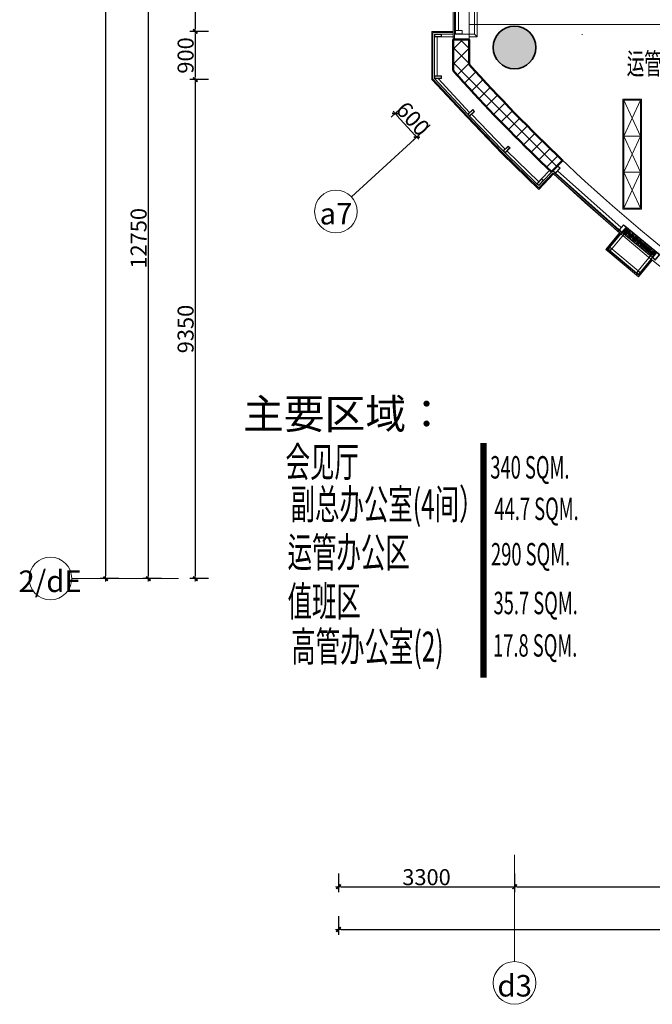
# Model space of a CAD drawing. Units: millimetres. Extents: x -782766 to 130, y -175 to 631183.
# Drawn here: x -367935 to -356077, y 213627 to 232073 of the extents above; entities that cross this region are included whole.
import ezdxf
from ezdxf.enums import TextEntityAlignment as Align

# ---------------------------------------------------------------- set-up
doc = ezdxf.new("R2010")
doc.units = ezdxf.units.MM
doc.linetypes.add('DASH', pattern=[0.35, 0.25, -0.1])
doc.layers.get('0').update_dxf_attribs({"linetype": 'CONTINUOUS'})
doc.layers.get('Defpoints').update_dxf_attribs({"color": 250, "linetype": 'CONTINUOUS'})
doc.layers.add('A-土建柱', color=6, linetype='CONTINUOUS')
doc.layers.add('A-土建柱填充', color=251, linetype='CONTINUOUS')
for name, color, linetype, lineweight in [('A-窗', 12, 'CONTINUOUS', 0), ('MQ', 250, 'CONTINUOUS', 9), ('P-固定家具（落地、到顶）', 40, 'CONTINUOUS', 0), ('P-活动家具', 51, 'DASH', 0), ('P★01 活动家具', 51, 'CONTINUOUS', 0), ('W-区域文字', 2, 'CONTINUOUS', 0), ('建-图块', 7, 'CONTINUOUS', 13), ('建-墙', 4, 'CONTINUOUS', 50), ('建-尺寸', 3, 'CONTINUOUS', 13), ('建-影线', 8, 'CONTINUOUS', 13), ('建-楼板', 7, 'CONTINUOUS', 13), ('建-洁具', 5, 'CONTINUOUS', 9), ('建-玻璃幕墙', 2, 'CONTINUOUS', 9), ('建-窗', 2, 'CONTINUOUS', 9), ('扶栏', 250, 'CONTINUOUS', 9), ('标准层1_t3_dwg', 8, 'CONTINUOUS', 9), ('栏杆扶手', 7, 'CONTINUOUS', 9), ('通-结构', 6, 'CONTINUOUS', 9), ('通-轴号', 3, 'CONTINUOUS', 13), ('通-轴线', 250, 'CONTINUOUS', 13)]:
    doc.layers.add(name, color=color, linetype=linetype, lineweight=lineweight)
doc.styles.add('Complex_B', font='txt', dxfattribs={"width": 0.35, "height": 402.95203})
doc.styles.add('LEO-中文', font='txt', dxfattribs={"width": 0.7})
doc.styles.add('宋体', font='txt', dxfattribs={"width": 0.6})
doc.dimstyles.new('海龍1：50', dxfattribs={"dimscale": 50, "dimtxt": 2.5, "dimasz": 1, "dimexe": 2, "dimexo": 2, "dimgap": 0.6, "dimtad": 1, "dimdec": 0, "dimrnd": 5, "dimdsep": 46, "dimtxsty": '宋体', "dimblk": 'WS-cj', "dimcen": 1, "dimclrd": 44, "dimclre": 44, "dimclrt": 2, "dimadec": 0, "dimazin": 2, "dimtfac": 1, "dimtdec": 4, "dimtix": 1, "dimtmove": 2, "dimatfit": 3, "dimldrblk": 'CCD_Leader_Arrow', "dimfxl": 0, "dimtolj": 1, "dimarcsym": 0})
pattern_1 = [(45, (-299266.31, 277639.64), (-141.42136, 141.42136), []), (135, (-299266.31, 277639.64), (-141.42136, -141.42136), [])]

# ---------------------------------------------------------------- blocks, each defined once
blk = doc.blocks.new('314_rvt-2-28F')
at = {"layer": '通-结构', "lineweight": 5}
blk.add_hatch(color=7, dxfattribs=at).paths.add_polyline_path([(-59393, -46486), (-59324, -46480), (-59256, -46462), (-59193, -46433), (-59136, -46393), (-59087, -46344), (-59047, -46286), (-59017, -46223), (-58999, -46156), (-58993, -46086), (-58999, -46017), (-59017, -45950), (-59047, -45886), (-59090, -45826), (-59136, -45780), (-59193, -45740), (-59256, -45711), (-59324, -45693), (-59393, -45686), (-59462, -45693), (-59530, -45711), (-59593, -45740), (-59650, -45780), (-59699, -45829), (-59739, -45886), (-59769, -45950), (-59787, -46017), (-59793, -46086), (-59787, -46156), (-59769, -46223), (-59739, -46287), (-59699, -46344), (-59650, -46393), (-59593, -46433), (-59530, -46462), (-59462, -46480)], flags=0)
at = {"layer": '通-结构', "color": 10, "lineweight": 35}
for start, end in [(360, 180), (180, 360)]:
    blk.add_arc((-59393, -46086), 400, start, end, dxfattribs=at)
blk = doc.blocks.new('窗嵌板_上悬无框铝窗 - MQ_上悬无框铝窗 2-3914511-28F')
at = {"layer": '建-窗'}
for p, q in [((779, 13), (-779, 13)), ((-779, 13), (-779, -12)), ((779, -12), (779, 13)), ((-779, -12), (779, -12))]:
    blk.add_line(p, q, dxfattribs=at)
blk = doc.blocks.new('矩形竖梃 - MQ-竖挺-1685186-28F')
at = {"layer": '建-玻璃幕墙'}
for p, q in [((-50, 12), (0, 12)), ((0, 12), (0, -13)), ((0, -13), (-50, -13))]:
    blk.add_line(p, q, dxfattribs=at)
blk = doc.blocks.new('矩形竖梃 - MQ-竖挺-1685195-28F')
at = {"layer": '建-玻璃幕墙'}
for p, q in [((0, 12), (-50, 12)), ((0, -13), (0, 12)), ((-50, -13), (0, -13))]:
    blk.add_line(p, q, dxfattribs=at)
blk = doc.blocks.new('矩形竖梃 - MQ-竖挺-1704878-28F')
at = {"layer": '建-玻璃幕墙'}
for p, q in [((-50, 12.5), (0, 12.5)), ((0, 12.5), (0, -12.5)), ((0, -12.5), (-50, -12.5))]:
    blk.add_line(p, q, dxfattribs=at)
blk = doc.blocks.new('窗嵌板_上悬无框铝窗 - MQ_上悬无框铝窗 2-3914584-28F')
at = {"layer": '建-窗'}
for p, q in [((900, 12.5), (-900, 12.5)), ((-900, 12.5), (-900, -12.5)), ((900, -12.5), (900, 12.5)), ((-900, -12.5), (900, -12.5))]:
    blk.add_line(p, q, dxfattribs=at)
blk = doc.blocks.new('栏杆扶手 - 栏杆扶手-3358957-28F')
at = {"layer": '扶栏'}
for p, q in [((-60243, -44136), (-60243, -44086)), ((-60093, -44086), (-60243, -44086)), ((-60243, -44136), (-60143, -44136)), ((-60143, -44136), (-60093, -44086)), ((-60143, -44136), (-60143, -45836)), ((-60093, -45886), (-60093, -44086)), ((-60243, -45886), (-60243, -45836)), ((-60143, -45836), (-60243, -45836)), ((-60243, -45886), (-60093, -45886)), ((-60143, -45836), (-60093, -45886))]:
    blk.add_line(p, q, dxfattribs=at)
blk = doc.blocks.new('标准层_t3_dwg_A$C165F497A-5740652-28F')
at = {"layer": 'MQ'}
for p, q in [((0, 0), (760, 0)), ((23, -435), (10, -535)), ((10, -550), (60, -550)), ((36, -535), (23, -435)), ((50, -435), (37, -535)), ((63, -535), (50, -435)), ((76, -435), (63, -535)), ((89, -535), (76, -435)), ((102, -435), (89, -535)), ((116, -535), (103, -435)), ((129, -435), (116, -535)), ((142, -535), (129, -435)), ((155, -435), (142, -535)), ((168, -535), (155, -435)), ((182, -435), (169, -535)), ((195, -535), (182, -435)), ((208, -435), (195, -535)), ((221, -535), (208, -435)), ((235, -435), (222, -535)), ((248, -535), (235, -435)), ((261, -435), (248, -535)), ((274, -535), (261, -435)), ((287, -435), (274, -535)), ((301, -535), (288, -435)), ((314, -435), (301, -535)), ((327, -535), (314, -435)), ((340, -435), (327, -535)), ((353, -535), (340, -435)), ((367, -435), (354, -535)), ((380, -535), (367, -435)), ((393, -435), (380, -535)), ((406, -535), (393, -435)), ((420, -435), (407, -535)), ((433, -535), (420, -435)), ((446, -435), (433, -535)), ((459, -535), (446, -435)), ((472, -435), (459, -535)), ((486, -535), (473, -435)), ((499, -435), (486, -535)), ((512, -535), (499, -435)), ((525, -435), (512, -535)), ((538, -535), (525, -435)), ((552, -435), (539, -535)), ((565, -535), (552, -435)), ((578, -435), (565, -535)), ((591, -535), (578, -435)), ((605, -435), (592, -535)), ((618, -535), (605, -435)), ((631, -435), (618, -535)), ((644, -535), (631, -435)), ((657, -435), (644, -535)), ((671, -535), (658, -435)), ((684, -435), (671, -535)), ((697, -535), (684, -435)), ((710, -435), (697, -535)), ((700, -550), (750, -550)), ((723, -535), (710, -435)), ((737, -435), (724, -535)), ((750, -535), (737, -435))]:
    blk.add_line(p, q, dxfattribs=at)
at = {"layer": 'MQ', "flags": 128}
for points in [[(10, -550), (10, -10), (750, -10), (750, -550)], [(60, -550), (60, -60), (700, -60), (700, -550)]]:
    blk.add_lwpolyline(points, dxfattribs=at)
for points in [[(10, -10), (60, -10), (60, -60), (10, -60)], [(15, -15), (55, -15), (55, -55), (15, -55)], [(700, -60), (750, -60), (750, -10), (700, -10)], [(705, -55), (745, -55), (745, -15), (705, -15)], [(-60, -420), (10, -420), (10, -550), (-60, -550)], [(-55, -425), (5, -425), (5, -545), (-55, -545)], [(10, -420), (750, -420), (750, -550), (10, -550)], [(820, -420), (750, -420), (750, -550), (820, -550)], [(815, -425), (755, -425), (755, -545), (815, -545)]]:
    blk.add_lwpolyline(points, close=True, dxfattribs=at)
at = {"layer": 'MQ'}
for centre, start, end in [((10, -433), 353.2269, 90.4651), ((23, -537), 173.2268, 270.465), ((36, -433), 89.5349, 186.7731), ((23, -537), 269.535, 6.7732), ((37, -433), 353.2269, 90.4651), ((50, -537), 173.2268, 270.465), ((63, -433), 89.5349, 186.7731), ((50, -537), 269.535, 6.7732), ((63, -433), 353.2269, 90.4651), ((76, -537), 173.2268, 270.465), ((89, -433), 89.5349, 186.7731), ((76, -537), 269.535, 6.7732), ((89, -433), 353.2269, 90.4651), ((102, -537), 173.2268, 270.465), ((103, -537), 269.535, 6.7732), ((116, -433), 89.5349, 186.7731), ((116, -433), 353.2269, 90.4651), ((129, -537), 173.2268, 270.465), ((142, -433), 89.5349, 186.7731), ((129, -537), 269.535, 6.7732), ((142, -433), 353.2269, 90.4651), ((155, -537), 173.2268, 270.465), ((168, -433), 89.5349, 186.7731), ((155, -537), 269.535, 6.7732), ((169, -433), 353.2269, 90.4651), ((182, -537), 173.2268, 270.465), ((195, -433), 89.5349, 186.7731), ((182, -537), 269.535, 6.7732), ((195, -433), 353.2269, 90.4651), ((208, -537), 173.2268, 270.465), ((221, -433), 89.5349, 186.7731), ((208, -537), 269.535, 6.7732), ((222, -433), 353.2269, 90.4651), ((235, -537), 173.2268, 270.465), ((248, -433), 89.5349, 186.7731), ((235, -537), 269.535, 6.7732), ((248, -433), 353.2269, 90.4651), ((261, -537), 173.2268, 270.465), ((274, -433), 89.5349, 186.7731), ((261, -537), 269.535, 6.7732), ((274, -433), 353.2269, 90.4651), ((287, -537), 173.2268, 270.465), ((288, -537), 269.535, 6.7732), ((301, -433), 89.5349, 186.7731), ((301, -433), 353.2269, 90.4651), ((314, -537), 173.2268, 270.465), ((327, -433), 89.5349, 186.7731), ((314, -537), 269.535, 6.7732), ((327, -433), 353.2269, 90.4651), ((340, -537), 173.2268, 270.465), ((353, -433), 89.5349, 186.7731), ((340, -537), 269.535, 6.7732), ((354, -433), 353.2269, 90.4651), ((367, -537), 173.2268, 270.465), ((380, -433), 89.5349, 186.7731), ((367, -537), 269.535, 6.7732), ((380, -433), 353.2269, 90.4651), ((393, -537), 173.2268, 270.465), ((406, -433), 89.5349, 186.7731), ((393, -537), 269.535, 6.7732), ((407, -433), 353.2269, 90.4651), ((420, -537), 173.2268, 270.465), ((433, -433), 89.5349, 186.7731), ((420, -537), 269.535, 6.7732), ((433, -433), 353.2269, 90.4651), ((446, -537), 173.2268, 270.465), ((459, -433), 89.5349, 186.7731), ((446, -537), 269.535, 6.7732), ((459, -433), 353.2269, 90.4651), ((472, -537), 173.2268, 270.465), ((473, -537), 269.535, 6.7732), ((486, -433), 89.5349, 186.7731), ((486, -433), 353.2269, 90.4651), ((499, -537), 173.2268, 270.465), ((512, -433), 89.5349, 186.7731), ((499, -537), 269.535, 6.7732), ((512, -433), 353.2269, 90.4651), ((525, -537), 173.2268, 270.465), ((538, -433), 89.5349, 186.7731), ((525, -537), 269.535, 6.7732), ((539, -433), 353.2269, 90.4651), ((552, -537), 173.2268, 270.465), ((565, -433), 89.5349, 186.7731), ((552, -537), 269.535, 6.7732), ((565, -433), 353.2269, 90.4651), ((578, -537), 173.2268, 270.465), ((591, -433), 89.5349, 186.7731), ((578, -537), 269.535, 6.7732), ((592, -433), 353.2269, 90.4651), ((605, -537), 173.2268, 270.465), ((618, -433), 89.5349, 186.7731), ((605, -537), 269.535, 6.7732), ((618, -433), 353.2269, 90.4651), ((631, -537), 173.2268, 270.465), ((644, -433), 89.5349, 186.7731), ((631, -537), 269.535, 6.7732), ((644, -433), 353.2269, 90.4651), ((657, -537), 173.2268, 270.465), ((671, -433), 89.5349, 186.7731), ((658, -537), 269.535, 6.7732), ((671, -433), 353.2269, 90.4651), ((684, -537), 173.2268, 270.465), ((697, -433), 89.5349, 186.7731), ((684, -537), 269.535, 6.7732), ((697, -433), 353.2269, 90.4651), ((710, -537), 173.2268, 270.465), ((723, -433), 89.5349, 186.7731), ((710, -537), 269.535, 6.7732), ((724, -433), 353.2269, 90.4651), ((737, -537), 173.2268, 270.465), ((750, -433), 89.5349, 186.7731), ((737, -537), 269.535, 6.7732)]:
    blk.add_arc(centre, 13.1, start, end, dxfattribs=at)
blk = doc.blocks.new('标准层1_t3_dwg-3912866-28F')
at = {"layer": 'MQ'}
for p, q in [((321300, 552335), (321300, 553895)), ((321508, 550799), (320918, 551434)), ((322173, 550112), (321543, 550763)), ((322803, 549499), (322208, 550077)), ((323158, 549702), (324350, 548639))]:
    blk.add_line(p, q, dxfattribs=at)
at = {"layer": 'MQ', "flags": 128}
for points in [[(321240, 553895), (321240, 553965), (321370, 553965), (321370, 553895), (321240, 553895), (321240, 552335)], [(321472, 550765), (320850, 551434), (320850, 552265), (321200, 552265)], [(320900, 551484), (320900, 552215), (321200, 552215)], [(322137, 550077), (321506, 550728), (321472, 550765), (321567, 550854), (321601, 550817), (321506, 550728)], [(322894, 549522), (322805, 549427), (322768, 549462), (322172, 550041), (322137, 550077), (322230, 550168), (322265, 550132), (322172, 550041)], [(323010, 549718), (322858, 549556), (322768, 549462)], [(323118, 549657), (323207, 549751), (323156, 549800), (323067, 549705), (323118, 549657), (324310, 548595)], [(323047, 549684), (322894, 549522), (322858, 549556)]]:
    blk.add_lwpolyline(points, dxfattribs=at)
for points in [[(321240, 552265), (321240, 552335), (321370, 552335), (321370, 552265)], [(321245, 552270), (321245, 552330), (321365, 552330), (321365, 552270)], [(320850, 552215), (320850, 552265), (320980, 552265), (320980, 552215)], [(320855, 552220), (320855, 552260), (320975, 552260), (320975, 552220)], [(320850, 551434), (320850, 551484), (320980, 551484), (320980, 551434)], [(320855, 551439), (320855, 551479), (320975, 551479), (320975, 551439)], [(321506, 550736), (321479, 550765), (321567, 550847), (321594, 550817)], [(322172, 550049), (322144, 550077), (322230, 550161), (322258, 550132)], [(323117, 549664), (323074, 549705), (323156, 549792), (323200, 549751)], [(322804, 549434), (322775, 549462), (322858, 549549), (322887, 549522)]]:
    blk.add_lwpolyline(points, close=True, dxfattribs=at)
at = {"extrusion": (0, 0, -1), "zscale": -1, "rotation": 219.6690008593375}
blk.add_blockref('标准层_t3_dwg_A$C165F497A-5740652-28F', (-324088, 548233), dxfattribs=at)
blk = doc.blocks.new('轴网 - 宽度系数 0_35-273073-28F')
at = {"layer": '通-轴号'}
blk.add_circle((0, 0), 4, dxfattribs=at)
blk = doc.blocks.new('WS-cj')
blk.add_hatch(color=2).paths.add_polyline_path([(0.59, 0.82), (-0.82, -0.59), (-0.59, -0.82), (0.82, 0.59)])
at = {"color": 2, "linetype": 'ByBlock', "lineweight": 0}
for p, q in [((-1.1, 0), (0, 0)), ((0, 0), (1.1, 0))]:
    blk.add_line(p, q, dxfattribs=at)
at = {"color": 2}
blk.add_lwpolyline([(0.59, 0.82), (-0.82, -0.59), (-0.59, -0.82), (0.82, 0.59)], close=True, dxfattribs=at)
blk = doc.blocks.new('*D511')
at = {"layer": 'Defpoints', "color": 0, "ltscale": 0.001, "transparency": 16777216}
for p in [(-364726, 234353), (-365526, 221603), (-364726, 221603)]:
    blk.add_point(p, dxfattribs=at)
at = {"layer": '建-尺寸', "color": 44, "lineweight": -2, "ltscale": 0.001, "transparency": 16777216}
for p, q in [((-365276, 234353), (-365626, 234353)), ((-365526, 234303), (-365526, 221653)), ((-365276, 221603), (-365626, 221603))]:
    blk.add_line(p, q, dxfattribs=at)
at = {"layer": '建-尺寸', "color": 44, "lineweight": -2, "ltscale": 0.001, "transparency": 16777216, "xscale": 50, "yscale": 50, "zscale": 50}
for p, rotation in [((-365526, 234353), 90), ((-365526, 221603), 270)]:
    blk.add_blockref('WS-cj', p, dxfattribs=dict(at, rotation=rotation))
at = {"layer": '建-尺寸', "color": 2, "ltscale": 0.001, "transparency": 16777216, "insert": (-365706, 227978), "char_height": 300, "attachment_point": 5, "rotation": 90, "style": '宋体'}
blk.add_mtext('\\A1;12750', dxfattribs=at)
blk = doc.blocks.new('CCD_Leader_Arrow')
at = {"color": 44, "linetype": 'ByBlock'}
blk.add_line((0, 0), (-1, 0), dxfattribs=at)
for points in [[(-0.86, 0.67), (-0.6, 0.85), (-0.24, 0), (0, 0)], [(-0.86, -0.67), (-0.6, -0.85), (-0.24, 0), (0, 0)]]:
    blk.add_solid(points, dxfattribs=at)
blk = doc.blocks.new('*D512')
at = {"layer": 'Defpoints', "color": 0, "ltscale": 0.001, "transparency": 16777216}
for p in [(-365526, 257103), (-366326, 221603), (-365526, 221603)]:
    blk.add_point(p, dxfattribs=at)
at = {"layer": '建-尺寸', "color": 44, "lineweight": -2, "ltscale": 0.001, "transparency": 16777216}
for p, q in [((-366076, 257103), (-366426, 257103)), ((-366326, 257053), (-366326, 221653)), ((-366076, 221603), (-366426, 221603))]:
    blk.add_line(p, q, dxfattribs=at)
at = {"layer": '建-尺寸', "color": 44, "lineweight": -2, "ltscale": 0.001, "transparency": 16777216, "xscale": 50, "yscale": 50, "zscale": 50}
for p, rotation in [((-366326, 257103), 90), ((-366326, 221603), 270)]:
    blk.add_blockref('WS-cj', p, dxfattribs=dict(at, rotation=rotation))
at = {"layer": '建-尺寸', "color": 2, "ltscale": 0.001, "transparency": 16777216, "insert": (-366506, 239353), "char_height": 300, "attachment_point": 5, "rotation": 90, "style": '宋体'}
blk.add_mtext('\\A1;35500', dxfattribs=at)
blk = doc.blocks.new('*D521')
at = {"layer": 'Defpoints', "color": 0, "ltscale": 0.001, "transparency": 16777216}
for p in [(-360311, 230859), (-359904, 230417), (-360899, 230317)]:
    blk.add_point(p, dxfattribs=at)
at = {"layer": '建-尺寸', "color": 44, "lineweight": -2, "ltscale": 0.001, "transparency": 16777216}
for p, q in [((-360715, 230486), (-360973, 230249)), ((-360526, 229912), (-360865, 230280)), ((-360309, 230044), (-360566, 229807))]:
    blk.add_line(p, q, dxfattribs=at)
at = {"layer": '建-尺寸', "color": 44, "lineweight": -2, "ltscale": 0.001, "transparency": 16777216, "xscale": 50, "yscale": 50, "zscale": 50}
for p, rotation in [((-360899, 230317), 132.6235783857403), ((-360492, 229875), 312.6235783857402)]:
    blk.add_blockref('WS-cj', p, dxfattribs=dict(at, rotation=rotation))
at = {"layer": '建-尺寸', "color": 2, "ltscale": 0.001, "transparency": 16777216, "insert": (-360563, 230218), "char_height": 300, "attachment_point": 5, "rotation": 312.6236, "style": '宋体'}
blk.add_mtext('\\A1;600', dxfattribs=at)
blk = doc.blocks.new('*D577')
at = {"layer": 'Defpoints', "color": 0, "ltscale": 0.001, "transparency": 16777216}
for p in [(-361959, 216629), (-358659, 216629), (-358659, 215829)]:
    blk.add_point(p, dxfattribs=at)
at = {"layer": '建-尺寸', "color": 44, "lineweight": -2, "ltscale": 0.001, "transparency": 16777216}
for p, q in [((-361959, 216079), (-361959, 215729)), ((-358659, 216079), (-358659, 215729)), ((-361909, 215829), (-358709, 215829))]:
    blk.add_line(p, q, dxfattribs=at)
at = {"layer": '建-尺寸', "color": 44, "lineweight": -2, "ltscale": 0.001, "transparency": 16777216, "xscale": 50, "yscale": 50, "zscale": 50, "rotation": 180}
blk.add_blockref('WS-cj', (-361959, 215829), dxfattribs=at)
at = {"layer": '建-尺寸', "color": 44, "lineweight": -2, "ltscale": 0.001, "transparency": 16777216, "xscale": 50, "yscale": 50, "zscale": 50}
blk.add_blockref('WS-cj', (-358659, 215829), dxfattribs=at)
at = {"layer": '建-尺寸', "color": 2, "ltscale": 0.001, "transparency": 16777216, "insert": (-360309, 216009), "char_height": 300, "attachment_point": 5, "style": '宋体'}
blk.add_mtext('\\A1;3300', dxfattribs=at)
blk = doc.blocks.new('*D578')
at = {"layer": 'Defpoints', "color": 0, "ltscale": 0.001, "transparency": 16777216}
for p in [(-358659, 216629), (-350459, 216629), (-350459, 215829)]:
    blk.add_point(p, dxfattribs=at)
at = {"layer": '建-尺寸', "color": 44, "lineweight": -2, "ltscale": 0.001, "transparency": 16777216}
for p, q in [((-358659, 216079), (-358659, 215729)), ((-350459, 216079), (-350459, 215729)), ((-358609, 215829), (-350509, 215829))]:
    blk.add_line(p, q, dxfattribs=at)
at = {"layer": '建-尺寸', "color": 44, "lineweight": -2, "ltscale": 0.001, "transparency": 16777216, "xscale": 50, "yscale": 50, "zscale": 50, "rotation": 180}
blk.add_blockref('WS-cj', (-358659, 215829), dxfattribs=at)
at = {"layer": '建-尺寸', "color": 44, "lineweight": -2, "ltscale": 0.001, "transparency": 16777216, "xscale": 50, "yscale": 50, "zscale": 50}
blk.add_blockref('WS-cj', (-350459, 215829), dxfattribs=at)
at = {"layer": '建-尺寸', "color": 2, "ltscale": 0.001, "transparency": 16777216, "insert": (-354559, 216009), "char_height": 300, "attachment_point": 5, "style": '宋体'}
blk.add_mtext('\\A1;8200', dxfattribs=at)
blk = doc.blocks.new('*D586')
at = {"layer": 'Defpoints', "color": 0, "ltscale": 0.001, "transparency": 16777216}
for p in [(-361959, 215829), (-309959, 215829), (-309959, 215029)]:
    blk.add_point(p, dxfattribs=at)
at = {"layer": '建-尺寸', "color": 44, "lineweight": -2, "ltscale": 0.001, "transparency": 16777216}
for p, q in [((-361959, 215279), (-361959, 214929)), ((-309959, 215279), (-309959, 214929)), ((-361909, 215029), (-310009, 215029))]:
    blk.add_line(p, q, dxfattribs=at)
at = {"layer": '建-尺寸', "color": 44, "lineweight": -2, "ltscale": 0.001, "transparency": 16777216, "xscale": 50, "yscale": 50, "zscale": 50, "rotation": 180}
blk.add_blockref('WS-cj', (-361959, 215029), dxfattribs=at)
at = {"layer": '建-尺寸', "color": 44, "lineweight": -2, "ltscale": 0.001, "transparency": 16777216, "xscale": 50, "yscale": 50, "zscale": 50}
blk.add_blockref('WS-cj', (-309959, 215029), dxfattribs=at)
at = {"layer": '建-尺寸', "color": 2, "ltscale": 0.001, "transparency": 16777216, "insert": (-335959, 215209), "char_height": 300, "attachment_point": 5, "style": '宋体'}
blk.add_mtext('\\A1;52000', dxfattribs=at)
blk = doc.blocks.new('*D605')
at = {"layer": 'Defpoints', "color": 0, "ltscale": 0.001, "transparency": 16777216}
for p in [(-363845, 233453), (-364645, 231853), (-363845, 231853)]:
    blk.add_point(p, dxfattribs=at)
at = {"layer": '建-尺寸', "color": 44, "lineweight": -2, "ltscale": 0.001, "transparency": 16777216}
for p, q in [((-364395, 233453), (-364745, 233453)), ((-364645, 233403), (-364645, 231903)), ((-364395, 231853), (-364745, 231853))]:
    blk.add_line(p, q, dxfattribs=at)
at = {"layer": '建-尺寸', "color": 44, "lineweight": -2, "ltscale": 0.001, "transparency": 16777216, "xscale": 50, "yscale": 50, "zscale": 50}
for p, rotation in [((-364645, 233453), 90), ((-364645, 231853), 270)]:
    blk.add_blockref('WS-cj', p, dxfattribs=dict(at, rotation=rotation))
at = {"layer": '建-尺寸', "color": 2, "ltscale": 0.001, "transparency": 16777216, "insert": (-364825, 232653), "char_height": 300, "attachment_point": 5, "rotation": 90, "style": '宋体'}
blk.add_mtext('\\A1;1600', dxfattribs=at)
blk = doc.blocks.new('*D606')
at = {"layer": 'Defpoints', "color": 0, "ltscale": 0.001, "transparency": 16777216}
for p in [(-363845, 231853), (-364645, 230952), (-363845, 230952)]:
    blk.add_point(p, dxfattribs=at)
at = {"layer": '建-尺寸', "color": 44, "lineweight": -2, "ltscale": 0.001, "transparency": 16777216}
for p, q in [((-364395, 231853), (-364745, 231853)), ((-364645, 231803), (-364645, 231002)), ((-364395, 230952), (-364745, 230952))]:
    blk.add_line(p, q, dxfattribs=at)
at = {"layer": '建-尺寸', "color": 44, "lineweight": -2, "ltscale": 0.001, "transparency": 16777216, "xscale": 50, "yscale": 50, "zscale": 50}
for p, rotation in [((-364645, 231853), 90), ((-364645, 230952), 270)]:
    blk.add_blockref('WS-cj', p, dxfattribs=dict(at, rotation=rotation))
at = {"layer": '建-尺寸', "color": 2, "ltscale": 0.001, "transparency": 16777216, "insert": (-364825, 231403), "char_height": 300, "attachment_point": 5, "rotation": 90, "style": '宋体'}
blk.add_mtext('\\A1;900', dxfattribs=at)
blk = doc.blocks.new('*D607')
at = {"layer": 'Defpoints', "color": 0, "ltscale": 0.001, "transparency": 16777216}
for p in [(-363845, 230952), (-364645, 221603), (-363845, 221603)]:
    blk.add_point(p, dxfattribs=at)
at = {"layer": '建-尺寸', "color": 44, "lineweight": -2, "ltscale": 0.001, "transparency": 16777216}
for p, q in [((-364395, 230952), (-364745, 230952)), ((-364645, 230902), (-364645, 221653)), ((-364395, 221603), (-364745, 221603))]:
    blk.add_line(p, q, dxfattribs=at)
at = {"layer": '建-尺寸', "color": 44, "lineweight": -2, "ltscale": 0.001, "transparency": 16777216, "xscale": 50, "yscale": 50, "zscale": 50}
for p, rotation in [((-364645, 230952), 90), ((-364645, 221603), 270)]:
    blk.add_blockref('WS-cj', p, dxfattribs=dict(at, rotation=rotation))
at = {"layer": '建-尺寸', "color": 2, "ltscale": 0.001, "transparency": 16777216, "insert": (-364825, 226278), "char_height": 300, "attachment_point": 5, "rotation": 90, "style": '宋体'}
blk.add_mtext('\\A1;9350', dxfattribs=at)
blk = doc.blocks.new('314_rvt-1-29F')
at = {"layer": 'A-土建柱填充', "ltscale": 0.001}
h = blk.add_hatch(color=256, dxfattribs=at)
h.dxf.hatch_style = 1
h.paths.add_polyline_path([(-59793, -46086, 1), (-58993, -46086, 1)])
at = {"layer": 'A-土建柱', "lineweight": 35}
blk.add_lwpolyline([(-59793, -46086, 1), (-58993, -46086, 1)], format="xyb", close=True, dxfattribs=at)

msp = doc.modelspace()

# ---------------------------------------------------------------- hatches: boundary and pattern name
at = {"layer": '建-影线', "lineweight": 9}
h = msp.add_hatch(dxfattribs=at)
h.set_pattern_fill('FP_1', color=256, style=0, pattern_type=2)
h.set_pattern_definition(pattern_1)
h.paths.add_polyline_path([(-359509.3, 230787.6), (-359509.3, 231703.2), (-359809.3, 231703.2), (-359809.3, 231118.3), (-359659.9, 230952.4)], flags=0)
h = msp.add_hatch(dxfattribs=at)
h.set_pattern_fill('FP_1', color=256, style=0, pattern_type=2)
h.set_pattern_definition(pattern_1)
h.paths.add_polyline_path([(-357964.5, 229220.2), (-357758.2, 229438), (-358209.2, 229873.7), (-358651.5, 230318.3), (-359084.9, 230771.5), (-359509.3, 231233.2), (-359509.3, 230787.6), (-359133.3, 230385.8), (-358750.4, 229990.6), (-358356.2, 229597.6)], flags=0)

# ---------------------------------------------------------------- linework, layer by layer
at = {"layer": 'A-窗'}
msp.add_line((-352709.3, 231983.2), (-359509.3, 231983.2), dxfattribs=at)
at = {"layer": 'P-活动家具', "color": 1, "ltscale": 0.001, "const_width": 120}
msp.add_lwpolyline([(-359239.9, 224140.5), (-359239.9, 219749.4)], dxfattribs=at)
at = {"layer": 'P★01 活动家具', "color": 136, "ltscale": 0.001}
for p, q in [((-356301, 229890.6), (-356611, 230563.4)), ((-356611, 229890.6), (-356301, 230563.4)), ((-356611, 229217.9), (-356301, 229890.6)), ((-356301, 229217.9), (-356611, 229890.6)), ((-356611, 229890.6), (-356301, 229890.6)), ((-356611, 228545.2), (-356301, 229217.9)), ((-356611, 229217.9), (-356301, 229217.9)), ((-356301, 228545.2), (-356611, 229217.9))]:
    msp.add_line(p, q, dxfattribs=at)
at = {"layer": 'P★01 活动家具'}
msp.add_lwpolyline([(-356631, 228525.2), (-356631, 230583.4), (-356281, 230583.4), (-356281, 228525.2)], close=True, dxfattribs=at)
at = {"layer": 'P★01 活动家具', "color": 136}
msp.add_lwpolyline([(-356611, 228545.2), (-356611, 230563.4), (-356301, 230563.4), (-356301, 228545.2)], close=True, dxfattribs=at)
at = {"layer": '建-图块', "lineweight": 9}
for p, q in [((-359784.3, 231803.2), (-359509.3, 231803.2)), ((-359118, 230806.8), (-359121.7, 230810.7)), ((-358712.5, 230381), (-358721.4, 230390.2)), ((-358277.4, 229941.1), (-358298.3, 229961.9)), ((-357928, 229185.7), (-357942.5, 229199.4))]:
    msp.add_line(p, q, dxfattribs=at)
for start, end in [(222.68615, 223.24026), (223.65335, 224.2346), (224.62051, 225.26577), (225.58764, 226.55474)]:
    msp.add_arc((-335959.3, 252453.2), 32000, start, end, dxfattribs=at)
at = {"layer": '建-图块'}
msp.add_arc((-335959.3, 252453.2), 32000, 226.64629, 313.3556, dxfattribs=at)
at = {"layer": '建-墙', "lineweight": 9}
for p, q in [((-359809.3, 231853.2), (-360209.3, 231853.2)), ((-360209.3, 231853.2), (-360209.3, 230952.2)), ((-360189.3, 231833.2), (-359809.3, 231833.2)), ((-360189.3, 230960.1), (-360189.3, 231833.2)), ((-360209.3, 230952.2), (-359556.6, 230250.5)), ((-359542.1, 230264.3), (-360189.3, 230960.1)), ((-359556.6, 230250.5), (-358889.9, 229562.3)), ((-358875.8, 229576.4), (-359542.1, 230264.3)), ((-358889.9, 229562.3), (-358202.9, 228894.5)), ((-358203.5, 228923), (-358875.8, 229576.4)), ((-357942.7, 229199.2), (-358203.5, 228923)), ((-358202.9, 228894.5), (-357928.2, 229185.4)), ((-357928.2, 229185.4), (-357942.7, 229199.2)), ((-356693, 228078.7), (-356949.5, 227768.7)), ((-356921.3, 227771.3), (-356677.6, 228066)), ((-356677.6, 228066), (-356693, 228078.7)), ((-356949.5, 227768.7), (-356333.1, 227258.7)), ((-356335.7, 227286.9), (-356921.3, 227771.3)), ((-356092.6, 227580.8), (-356335.7, 227286.9)), ((-356333.1, 227258.7), (-356077.2, 227568)), ((-356077.2, 227568), (-356092.6, 227580.8))]:
    msp.add_line(p, q, dxfattribs=at)
at = {"layer": '建-墙'}
for p, q in [((-359809.3, 231703.2), (-359809.3, 231118.3)), ((-359509.3, 231703.2), (-359809.3, 231703.2)), ((-359509.3, 231233.2), (-359509.3, 231703.2)), ((-357964.5, 229220.2), (-357758.2, 229438))]:
    msp.add_line(p, q, dxfattribs=at)
for radius, start, end in [(31700, 222.02077, 226.55473), (32000, 221.81405, 222.6135), (32000, 222.6135, 226.55473)]:
    msp.add_arc((-335959.3, 252453.2), radius, start, end, dxfattribs=at)
at = {"layer": '建-楼板'}
for p, q in [((-359509.3, 233503.2), (-359509.3, 231803.2)), ((-359509.3, 231753.2), (-359509.3, 231703.2))]:
    msp.add_line(p, q, dxfattribs=at)
for start, end in [(222.02077, 223.16174), (223.54186, 224.30272), (224.75884, 225.4437), (225.93236, 239.24609)]:
    msp.add_arc((-335959.3, 252453.2), 31700, start, end, dxfattribs=at)
at = {"layer": '建-洁具'}
msp.add_open_spline([(-357392.2, 231801.1), (-357392.2, 231799.3), (-357392.6, 231795.8), (-357393.4, 231792.5), (-357394, 231790.8)], degree=3, dxfattribs=at)
at = {"layer": '通-轴线', "color": 3, "lineweight": 18}
for p, q in [((-360241.3, 230106.3), (-361712.9, 228751.9)), ((-366959.3, 221603.2), (-364959.3, 221603.2)), ((-358659.3, 214427.4), (-358659.3, 216427.4))]:
    msp.add_line(p, q, dxfattribs=at)

# ---------------------------------------------------------------- block references
at = {"lineweight": 5}
msp.add_blockref('314_rvt-2-28F', (-299266.3, 277639.6), dxfattribs=at)
at = {"layer": 'P-固定家具（落地、到顶）'}
msp.add_blockref('314_rvt-1-29F', (-299266.1, 277639.6), dxfattribs=at)
at = {"layer": '建-玻璃幕墙', "extrusion": (0, 0, -1)}
for name, p, rotation in [('矩形竖梃 - MQ-竖挺-1704878-28F', (359796.8, 231703.2), 270), ('矩形竖梃 - MQ-竖挺-1685186-28F', (356684.6, 228088), 221.8699960307923)]:
    msp.add_blockref(name, p, dxfattribs=dict(at, rotation=rotation))
at = {"layer": '建-玻璃幕墙', "rotation": 138.1300039692075}
msp.add_blockref('矩形竖梃 - MQ-竖挺-1685195-28F', (-357919.4, 229194.8), dxfattribs=at)
at = {"layer": '建-窗'}
for name, p, rotation in [('窗嵌板_上悬无框铝窗 - MQ_上悬无框铝窗 2-3914584-28F', (-359796.8, 232653.2), 270), ('窗嵌板_上悬无框铝窗 - MQ_上悬无框铝窗 2-3914511-28F', (-357302, 228641.4), 318.1300039692075)]:
    msp.add_blockref(name, p, dxfattribs=dict(at, rotation=rotation))
at = {"layer": '标准层1_t3_dwg', "color": 250}
msp.add_blockref('标准层1_t3_dwg-3912866-28F', (-681009.1, -320461.7), dxfattribs=at)
at = {"layer": '栏杆扶手', "color": 250}
msp.add_blockref('栏杆扶手 - 栏杆扶手-3358957-28F', (-299266.3, 277639.6), dxfattribs=at)
at = {"layer": '通-轴号', "xscale": 99.99999999999993, "yscale": 99.99999999999993, "zscale": 99.99999999999993}
for p, rotation in [((-362007.3, 228481), 132.6235783846361), ((-367359.3, 221603.2), 269.9999999999996)]:
    msp.add_blockref('轴网 - 宽度系数 0_35-273073-28F', p, dxfattribs=dict(at, rotation=rotation))
msp.add_blockref('轴网 - 宽度系数 0_35-273073-28F', (-358659.3, 214027.4), dxfattribs=at)

# ---------------------------------------------------------------- texts
at = {"layer": 'W-区域文字', "style": 'LEO-中文', "width": 0.6}
for s, height, p in [('运管资料室', 400, (-355737.1, 231047.8)), ('会见厅', 560, (-362264.6, 223508)), ('340 SQM.', 420, (-358371.4, 223477.3)), ('副总办公室(4间）', 560, (-361049.2, 222716)), ('44.7 SQM.', 420, (-358246.2, 222699.4)), ('运管办公区', 560, (-361767.9, 221813.8)), ('290 SQM.', 420, (-358358.4, 221849.5)), ('值班区', 560, (-362227.1, 220896.5)), ('35.7 SQM.', 420, (-358263.3, 220935.5)), ('高管办公室(2)', 560, (-361417.2, 220049.2)), ('17.8 SQM.', 420, (-358272.2, 220140.8))]:
    msp.add_text(s, height=height, dxfattribs=at).set_placement(p, align=Align.CENTER)
at = {"layer": 'W-区域文字', "insert": (-361836.7, 224968), "char_height": 560, "width": 5980.111, "attachment_point": 2, "line_spacing_factor": 0.877076, "style": 'LEO-中文'}
msp.add_mtext('主要区域：', dxfattribs=at)
at = {"layer": '通-轴号', "char_height": 402.95, "attachment_point": 2, "line_spacing_factor": 1.123782, "style": 'Complex_B'}
for s, insert, width in [('a7', (-362005.3, 228640.4), 326.4), ('2/dE', (-367364.4, 221754.4), 676.8), ('d3', (-358656.6, 214176.2), 331.2)]:
    msp.add_mtext(s, dxfattribs=dict(at, insert=insert, width=width))

# ---------------------------------------------------------------- dimensions: what is measured, and where the dimension line sits
at = {"layer": '建-尺寸', "color": 1, "ltscale": 0.001}
for base, p1, p2, angle, picture, middle in [((-366326.2, 221603.2), (-365526.2, 257103.2), (-365526.2, 221603.2), 90, '*D512', (-366506.2, 239353.2)), ((-365526.2, 221603.2), (-364726.2, 234353.2), (-364726.2, 221603.2), 90, '*D511', (-365706.2, 227978.2)), ((-364645.1, 231853.2), (-363845.1, 233453.2), (-363845.1, 231853.2), 90, '*D605', (-364825.1, 232653.2)), ((-364645.1, 230952.2), (-363845.1, 231853.2), (-363845.1, 230952.2), 90, '*D606', (-364825.1, 231402.7)), ((-364645.1, 221603.2), (-363845.1, 230952.2), (-363845.1, 221603.2), 90, '*D607', (-364825.1, 226277.7)), ((-360899.3, 230317.2), (-359903.8, 230416.9), (-360310.7, 230858.9), 312.62358, '*D521', (-360563.5, 230218))]:
    dim = msp.add_linear_dim(base=base, p1=p1, p2=p2, angle=angle, dimstyle='海龍1：50', override={"dimtxt": 6}, dxfattribs=at)
    dim.commit()
    dim.dimension.update_dxf_attribs({"geometry": picture, "text_midpoint": middle})
for base, p1, p2, picture, middle in [((-358659.3, 215829.2), (-361959.3, 216629.2), (-358659.3, 216629.2), '*D577', (-360309.3, 216009.2)), ((-350459.3, 215829.2), (-358659.3, 216629.2), (-350459.3, 216629.2), '*D578', (-354559.3, 216009.2)), ((-309959.3, 215029.2), (-361959.3, 215829.2), (-309959.3, 215829.2), '*D586', (-335959.3, 215209.2))]:
    dim = msp.add_linear_dim(base=base, p1=p1, p2=p2, dimstyle='海龍1：50', override={"dimtxt": 6}, dxfattribs=at)
    dim.commit()
    dim.dimension.update_dxf_attribs({"geometry": picture, "text_midpoint": middle})

doc.saveas('drawing.dxf')
